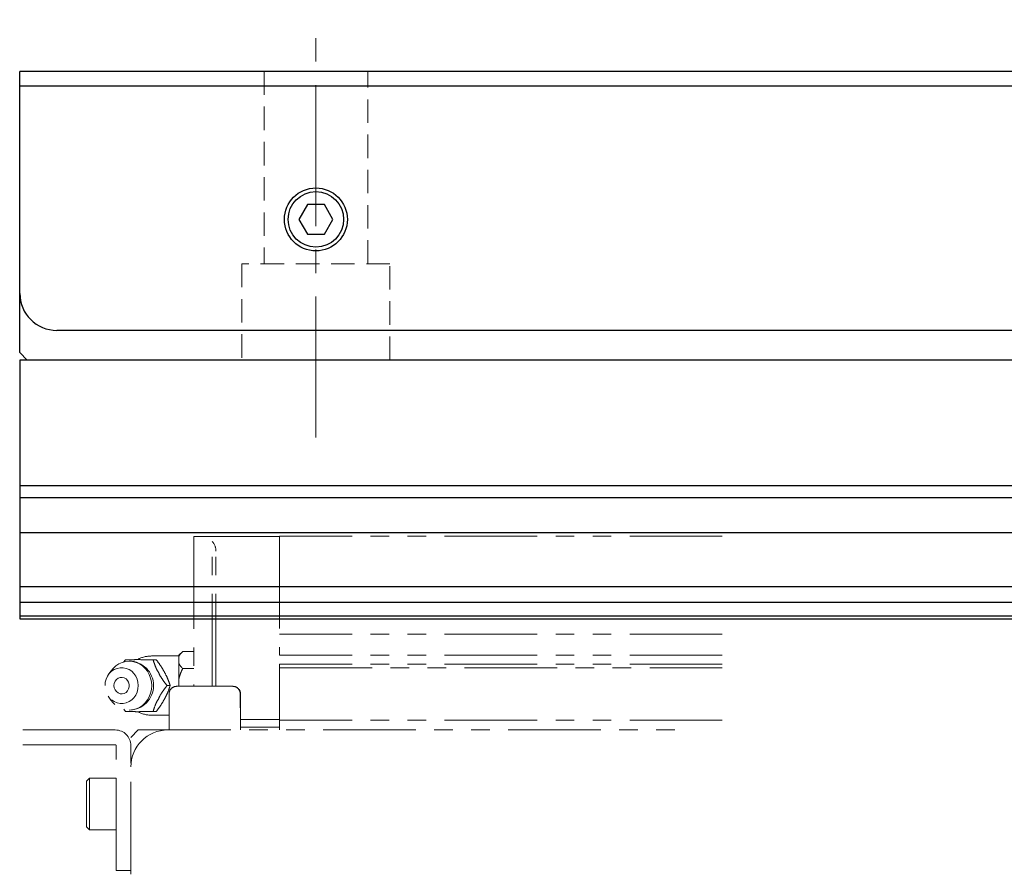
# Model space of a CAD drawing. Extents: x 21401 to 24380, y 8542 to 11045.
# Drawn here: x 22475 to 22608, y 10916 to 11032 of the extents above; entities that cross this region are included whole.
import ezdxf

# ---------------------------------------------------------------- set-up
doc = ezdxf.new("R2010")
doc.units = 0
doc.header["$MEASUREMENT"] = 0
for name, pattern in [('CENTER2', [28.575, 19.05, -3.175, 3.175, -3.175]), ('HIDDEN2', [4.7625, 3.175, -1.5875]), ('PHANTOM', [2.5, 1.25, -0.25, 0.25, -0.25, 0.25, -0.25])]:
    doc.linetypes.add(name, pattern=pattern)
for name, color, linetype, lineweight in [('中心線', 7, 'CENTER2', 9), ('二点鎖線', 7, 'PHANTOM', 5), ('実線', 7, 'CONTINUOUS', 25), ('破線', 7, 'HIDDEN2', 15)]:
    doc.layers.add(name, color=color, linetype=linetype, lineweight=lineweight)

msp = doc.modelspace()

# ---------------------------------------------------------------- linework, layer by layer
at = {"layer": '中心線'}
msp.add_line((22515.12, 10975.27), (22515.12, 11031.74), dxfattribs=at)
at = {"layer": '二点鎖線', "ltscale": 10}
for p, q in [((22498.62, 10961.9), (22498.62, 10941.65)), ((22510.22, 10961.9), (22498.62, 10961.9)), ((22501.12, 10941.65), (22501.12, 10961.22)), ((22570.02, 10961.95), (22510.22, 10961.95)), ((22510.22, 10961.95), (22510.22, 10945.85)), ((22501.62, 10941.65), (22501.62, 10959.9)), ((22570.02, 10948.68), (22510.22, 10948.68)), ((22489.13, 10944.91), (22489.38, 10945.25)), ((22496.62, 10945.75), (22492.92, 10945.75)), ((22493.13, 10945.25), (22493.56, 10945.25)), ((22497.12, 10946.36), (22496.62, 10945.87)), ((22496.62, 10945.87), (22496.62, 10941.65)), ((22497.12, 10946.36), (22498.62, 10946.36)), ((22570.02, 10945.85), (22510.22, 10945.85)), ((22497.12, 10944.05), (22498.62, 10944.05)), ((22510.22, 10944.65), (22510.22, 10935.75)), ((22570.02, 10944.65), (22510.22, 10944.65)), ((22510.22, 10944.15), (22570.02, 10944.15)), ((22487.42, 10943.71), (22487.07, 10943.19)), ((22495, 10941.75), (22495.43, 10941.75)), ((22496.29, 10941.65), (22503.95, 10941.65)), ((22487.07, 10940.3), (22487.42, 10939.78)), ((22495.29, 10935.75), (22495.29, 10940.65)), ((22504.95, 10935.75), (22504.95, 10940.65)), ((22489.38, 10938.25), (22489.15, 10938.55)), ((22504.91, 10938.75), (22504.94, 10938.75)), ((22492.92, 10937.75), (22495.29, 10937.75)), ((22493.13, 10938.25), (22493.56, 10938.25)), ((22510.22, 10937.15), (22504.95, 10937.15)), ((22510.22, 10936.15), (22504.95, 10936.15)), ((22570.02, 10937.06), (22510.22, 10937.06)), ((22488.02, 10935.75), (22307.22, 10935.75)), ((22490.12, 10934.75), (22491.12, 10935.75)), ((22490.12, 10916.25), (22490.12, 10934.75)), ((22491.12, 10935.75), (22563.64, 10935.75)), ((22488.02, 10933.75), (22307.22, 10933.75)), ((22488.12, 10916.75), (22488.12, 10933.65)), ((22484.52, 10929.25), (22484.12, 10928.85)), ((22488.12, 10929.25), (22484.52, 10929.25)), ((22484.52, 10929.25), (22484.52, 10922.25)), ((22484.12, 10922.65), (22484.12, 10928.85)), ((22484.12, 10922.65), (22484.52, 10922.25)), ((22484.52, 10922.25), (22488.12, 10922.25)), ((22490.12, 10916.75), (22488.12, 10916.75))]:
    msp.add_line(p, q, dxfattribs=at)
at = {"layer": '二点鎖線', "ltscale": 10, "flags": 128}
for points in [[(22486.63, 10941.75), (22486.67, 10942.19), (22486.78, 10942.62), (22486.96, 10943.02), (22487.21, 10943.38), (22487.52, 10943.68), (22487.87, 10943.92), (22488.26, 10944.08), (22488.67, 10944.16), (22489.08, 10944.16), (22489.49, 10944.08), (22489.88, 10943.92), (22490.23, 10943.68), (22490.54, 10943.38), (22490.79, 10943.02), (22490.97, 10942.62), (22491.08, 10942.19), (22491.12, 10941.75), (22491.08, 10941.3), (22490.97, 10940.87), (22490.79, 10940.47), (22490.54, 10940.11), (22490.23, 10939.81), (22489.88, 10939.58), (22489.49, 10939.41), (22489.08, 10939.33), (22488.67, 10939.33), (22488.26, 10939.41), (22487.87, 10939.58), (22487.52, 10939.81), (22487.21, 10940.11), (22486.96, 10940.47), (22486.78, 10940.87), (22486.67, 10941.3), (22486.63, 10941.75)], [(22487.42, 10943.71), (22487.72, 10944.08), (22488.09, 10944.42), (22488.5, 10944.69), (22488.94, 10944.88), (22489.41, 10945), (22489.88, 10945.05), (22490.36, 10945), (22490.83, 10944.88), (22491.27, 10944.69), (22491.68, 10944.42), (22492.05, 10944.08), (22492.36, 10943.69), (22492.61, 10943.24), (22492.79, 10942.77), (22492.91, 10942.26), (22492.94, 10941.75), (22492.91, 10941.23), (22492.79, 10940.73), (22492.61, 10940.25), (22492.36, 10939.81), (22492.05, 10939.41), (22491.68, 10939.08), (22491.27, 10938.81), (22490.83, 10938.61), (22490.36, 10938.49), (22489.88, 10938.45), (22489.41, 10938.49), (22488.94, 10938.61), (22488.5, 10938.81), (22488.09, 10939.08), (22487.72, 10939.41), (22487.42, 10939.78)], [(22487.84, 10941.75), (22487.88, 10942.05), (22487.99, 10942.33), (22488.17, 10942.56), (22488.4, 10942.74), (22488.66, 10942.84), (22488.94, 10942.86), (22489.22, 10942.8), (22489.47, 10942.66), (22489.68, 10942.45), (22489.82, 10942.19), (22489.9, 10941.9), (22489.9, 10941.59), (22489.82, 10941.3), (22489.68, 10941.04), (22489.47, 10940.83), (22489.22, 10940.69), (22488.94, 10940.63), (22488.66, 10940.65), (22488.4, 10940.75), (22488.17, 10940.93), (22487.99, 10941.16), (22487.88, 10941.44), (22487.84, 10941.75)]]:
    msp.add_lwpolyline(points, dxfattribs=at)
at = {"layer": '二点鎖線', "ltscale": 10}
for centre, radius, start, end in [((22499.62, 10959.9), 2, 0, 41.4096), ((22491.03, 10942.24), 3.04, 82.0378, 97.9622), ((22492.92, 10941.75), 4, 90, 118.0772), ((22489.88, 10941.75), 3.3, 270, 90), ((22490.68, 10941.81), 3.61, 21.0632, 35.2579), ((22496.29, 10940.65), 1, 90.0003, 180.0003), ((22503.89, 10940.65), 1, 359.9997, 89.9997), ((22503.89, 10940.65), 1, 47.3814, 89.9999), ((22503.95, 10940.65), 1, 359.9997, 89.9997), ((22490.68, 10941.68), 3.61, 324.7421, 338.9368), ((22405.08, 10939.05), 99.83, 359.8243, 0.9091), ((22598.75, 10939.07), 93.81, 179.0426, 180.2006), ((22491.03, 10941.25), 3.04, 262.0378, 277.9622), ((22492.92, 10941.75), 4, 241.9228, 270), ((22488.02, 10933.65), 2.1, 0, 90), ((22495.12, 10930.75), 5, 90, 180), ((22488.02, 10933.65), 0.1, 0, 90)]:
    msp.add_arc(centre, radius, start, end, dxfattribs=at)
for points, knots in [([(22489.38, 10945.25), (22489.6, 10945.25), (22489.97, 10945.25), (22490.42, 10945.25), (22490.61, 10945.25)], [0, 0, 0, 0, 0.5894799, 1, 1, 1, 1]), ([(22491.45, 10945.25), (22491.75, 10945.25), (22492.3, 10945.25), (22492.86, 10945.25), (22493.13, 10945.25)], [0, 0, 0, 0, 0.532257, 1, 1, 1, 1]), ([(22493.13, 10945.25), (22493.18, 10945.06), (22493.3, 10944.7), (22493.47, 10944.25), (22493.59, 10943.97), (22493.63, 10943.89)], [0, 0, 0, 0, 0.415557, 0.834538, 1, 1, 1, 1]), ([(22495.43, 10941.75), (22495.35, 10941.98), (22495.19, 10942.47), (22494.87, 10943.19), (22494.51, 10943.84), (22494.09, 10944.52), (22493.76, 10944.97), (22493.56, 10945.25)], [0, 0, 0, 0, 0.216187, 0.439764, 0.59342, 0.752211, 1, 1, 1, 1]), ([(22497.12, 10946.36), (22497.03, 10946.27), (22496.84, 10946.07), (22496.69, 10945.85), (22496.63, 10945.72), (22496.62, 10945.7)], [0, 0, 0, 0, 0.457494, 0.919354, 1, 1, 1, 1]), ([(22496.62, 10944.72), (22496.69, 10944.6), (22496.82, 10944.37), (22497.02, 10944.16), (22497.12, 10944.05)], [0, 0, 0, 0, 0.522053, 1, 1, 1, 1]), ([(22497.12, 10944.05), (22497.09, 10943.98), (22496.97, 10943.74), (22496.78, 10943.3), (22496.68, 10942.92), (22496.62, 10942.73)], [0, 0, 0, 0, 0.1653, 0.580738, 1, 1, 1, 1]), ([(22494.05, 10943.1), (22494.18, 10942.9), (22494.49, 10942.43), (22494.81, 10941.99), (22495, 10941.75)], [0, 0, 0, 0, 0.433163, 1, 1, 1, 1]), ([(22493.56, 10938.25), (22493.73, 10938.48), (22494.09, 10938.97), (22494.54, 10939.69), (22494.88, 10940.34), (22495.19, 10941.02), (22495.34, 10941.47), (22495.43, 10941.75)], [0, 0, 0, 0, 0.216187, 0.439764, 0.59342, 0.752211, 1, 1, 1, 1]), ([(22495, 10941.75), (22494.86, 10941.56), (22494.59, 10941.2), (22494.27, 10940.75), (22494.1, 10940.47), (22494.05, 10940.39)], [0, 0, 0, 0, 0.415557, 0.834538, 1, 1, 1, 1]), ([(22504.89, 10940.7), (22504.89, 10940.7), (22504.89, 10940.71), (22504.89, 10940.74), (22504.88, 10940.81), (22504.85, 10940.96), (22504.77, 10941.14), (22504.67, 10941.29), (22504.59, 10941.36), (22504.57, 10941.38)], [0, 0, 0, 0, 0.0495114, 0.1400275, 0.2210936, 0.3710462, 0.6483432, 0.9055102, 1, 1, 1, 1]), ([(22493.63, 10939.6), (22493.54, 10939.4), (22493.34, 10938.93), (22493.2, 10938.49), (22493.13, 10938.25)], [0, 0, 0, 0, 0.433163, 1, 1, 1, 1]), ([(22490.61, 10938.25), (22490.49, 10938.25), (22490.2, 10938.25), (22489.79, 10938.25), (22489.52, 10938.25), (22489.38, 10938.25)], [0, 0, 0, 0, 0.262514, 0.629627, 1, 1, 1, 1]), ([(22493.13, 10938.25), (22492.85, 10938.25), (22492.29, 10938.25), (22491.73, 10938.25), (22491.45, 10938.25)], [0, 0, 0, 0, 0.496032, 1, 1, 1, 1])]:
    msp.add_open_spline(points, degree=3, knots=knots, dxfattribs=at)
at = {"layer": '実線'}
for p, q in [((23555.12, 11024.75), (22475.12, 11024.75)), ((22475.12, 10986.75), (22475.12, 11024.75)), ((23555.12, 11022.75), (22475.12, 11022.75)), ((22513.97, 11006.75), (22512.81, 11004.75)), ((22516.28, 11006.75), (22513.97, 11006.75)), ((22517.43, 11004.75), (22516.28, 11006.75)), ((22512.81, 11004.75), (22513.97, 11002.75)), ((22516.28, 11002.75), (22517.43, 11004.75)), ((22513.97, 11002.75), (22516.28, 11002.75)), ((22865.12, 10989.75), (22480.12, 10989.75)), ((22476.12, 10985.75), (22475.12, 10986.75)), ((22475.12, 10985.75), (22475.12, 10950.75)), ((23130.67, 10985.75), (22475.12, 10985.75)), ((23154.14, 10968.75), (22475.12, 10968.75)), ((22475.12, 10967.15), (23155.22, 10967.15)), ((22475.12, 10962.46), (23157.86, 10962.46)), ((22475.12, 10955.14), (22813.62, 10955.14)), ((22475.12, 10953.01), (22813.62, 10953.01)), ((22475.12, 10951.18), (22813.62, 10951.18)), ((22475.12, 10950.75), (22813.62, 10950.75))]:
    msp.add_line(p, q, dxfattribs=at)
for radius in [4.25, 3.75]:
    msp.add_circle((22515.12, 11004.75), radius, dxfattribs=at)
msp.add_arc((22480.12, 10994.75), 5, 180, 270, dxfattribs=at)
at = {"layer": '破線'}
for p, q in [((22508.12, 11024.75), (22508.12, 10998.75)), ((22522.12, 10998.75), (22522.12, 11024.75)), ((22525.12, 10998.75), (22505.12, 10998.75)), ((22505.12, 10998.75), (22505.12, 10985.75)), ((22525.12, 10985.75), (22525.12, 10998.75))]:
    msp.add_line(p, q, dxfattribs=at)

doc.saveas('drawing.dxf')
